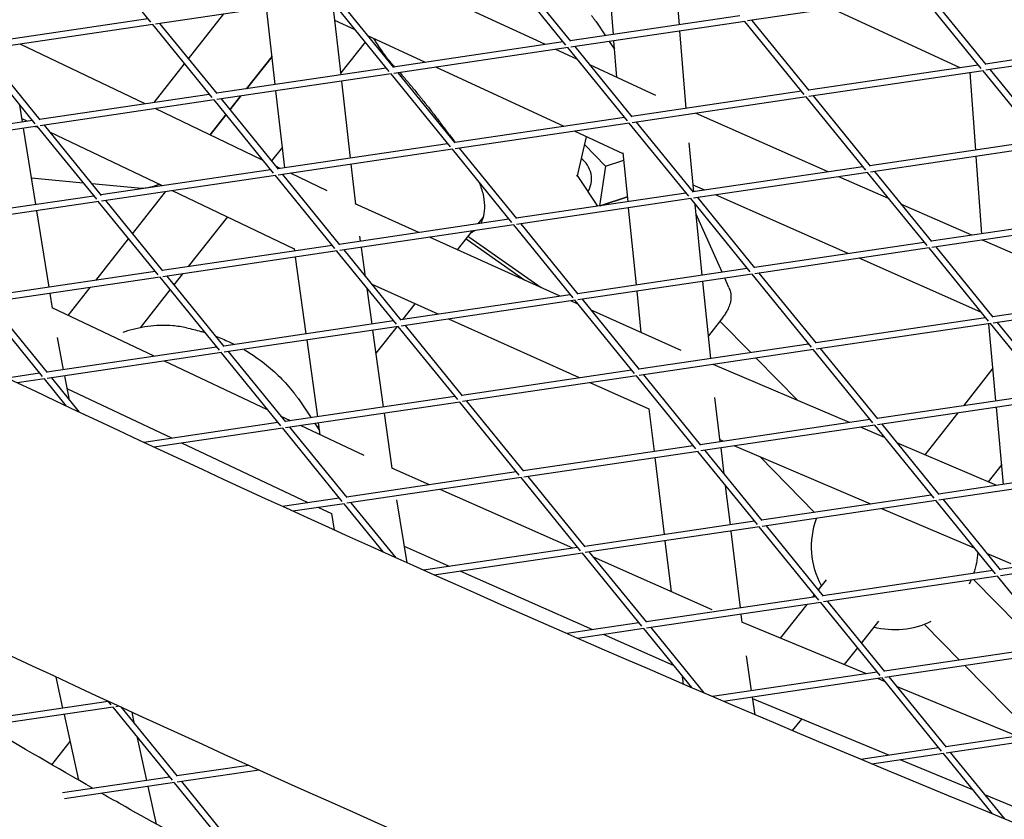
# Model space of a CAD drawing. Units: millimetres. Extents: x -4343 to 14705, y -6258 to 6011.
# Drawn here: x -965 to -729, y 947 to 1139 of the extents above; entities that cross this region are included whole.
import ezdxf

# ---------------------------------------------------------------- set-up
doc = ezdxf.new("R2010")
doc.units = ezdxf.units.MM

msp = doc.modelspace()

# ---------------------------------------------------------------- linework, layer by layer
for p, q in [((-948.31, 1156.39), (-934.03, 1138.82)), ((-806.9, 1138.18), (-808.36, 1156.77)), ((-822.77, 1135.83), (-824.23, 1154.42)), ((-848.53, 1150.83), (-834.25, 1133.26)), ((-846.8, 1151.08), (-833.08, 1134.21)), ((-839.08, 1133.42), (-869.92, 1147.66)), ((-747.02, 1145.52), (-733.31, 1128.65)), ((-890.94, 1144.55), (-932.82, 1138.35)), ((-891.04, 1144.54), (-876.76, 1126.97)), ((-888.21, 1126.15), (-890.19, 1143.48)), ((-889.32, 1144.79), (-875.6, 1127.92)), ((-748.64, 1145.28), (-790.52, 1139.08)), ((-748.75, 1145.27), (-734.47, 1127.7)), ((-924.9, 1129.97), (-916.38, 1140.79)), ((-904.05, 1123.8), (-906.15, 1142.3)), ((-739.42, 1127.84), (-770.34, 1142.07)), ((-934.66, 1139.6), (-975.44, 1133.56)), ((-933.45, 1138.26), (-975.33, 1132.06)), ((-933.56, 1138.24), (-919.28, 1120.68)), ((-931.83, 1138.5), (-918.11, 1121.63)), ((-884.87, 1136.94), (-889.69, 1139.17)), ((-792.36, 1140.33), (-833.15, 1134.29)), ((-791.16, 1138.99), (-833.04, 1132.79)), ((-827.02, 1139), (-824.69, 1135.54)), ((-791.26, 1138.97), (-776.98, 1121.41)), ((-789.54, 1139.23), (-775.82, 1122.36)), ((-805.32, 1118.08), (-806.78, 1136.68)), ((-935.31, 1119.18), (-965.36, 1133.54)), ((-882.47, 1134), (-888.27, 1126.64)), ((-867.97, 1129.14), (-881.77, 1135.51)), ((-881.41, 1135.35), (-881.52, 1135.21)), ((-834.88, 1134.04), (-875.67, 1128)), ((-823.76, 1134.17), (-822.49, 1132.28)), ((-821.96, 1125.51), (-822.65, 1134.33)), ((-692.59, 1134.77), (-733.37, 1128.73)), ((-976.07, 1131.95), (-961.79, 1114.39)), ((-974.34, 1132.21), (-960.63, 1115.34)), ((-833.67, 1132.7), (-875.55, 1126.5)), ((-831.55, 1129.94), (-836.59, 1132.27)), ((-833.78, 1132.68), (-819.5, 1115.12)), ((-832.05, 1132.94), (-818.33, 1116.07)), ((-691.38, 1133.43), (-733.26, 1127.23)), ((-933.15, 1119.5), (-925.85, 1128.77)), ((-910.94, 1122.78), (-904.82, 1130.55)), ((-904.82, 1130.55), (-910.94, 1122.78)), ((-877.39, 1127.75), (-918.18, 1121.71)), ((-876.19, 1126.41), (-918.07, 1120.21)), ((-876.29, 1126.39), (-862.01, 1108.83)), ((-874.57, 1126.65), (-860.85, 1109.78)), ((-834.64, 1113.75), (-865.49, 1127.99)), ((-812.57, 1121.17), (-828.45, 1128.51)), ((-735.1, 1128.48), (-775.89, 1122.44)), ((-733.89, 1127.14), (-775.77, 1120.94)), ((-735.7, 1108.06), (-737.06, 1126.67)), ((-734, 1127.12), (-719.72, 1109.56)), ((-732.27, 1127.38), (-718.56, 1110.51)), ((-885.93, 1106.16), (-888.04, 1124.65)), ((-901.77, 1103.81), (-903.88, 1122.31)), ((-777.61, 1122.19), (-818.4, 1116.15)), ((-919.91, 1121.46), (-960.69, 1115.42)), ((-918.7, 1120.12), (-960.58, 1113.92)), ((-918.81, 1120.1), (-904.53, 1102.54)), ((-917.08, 1120.36), (-903.36, 1103.48)), ((-914.93, 1117.71), (-912.29, 1121.07)), ((-912.29, 1121.07), (-914.93, 1117.71)), ((-776.41, 1120.85), (-818.29, 1114.65)), ((-776.51, 1120.83), (-762.23, 1103.27)), ((-774.79, 1121.09), (-761.07, 1104.21)), ((-964.78, 1114.82), (-965.43, 1118.87)), ((-907.08, 1105.68), (-932.89, 1118.02)), ((-771.14, 1102.82), (-803.04, 1116.91)), ((-962.42, 1115.16), (-1003.21, 1109.13)), ((-963.64, 1114.98), (-964.9, 1115.58)), ((-919.67, 1111.7), (-915.88, 1116.5)), ((-915.88, 1116.5), (-919.67, 1111.7)), ((-820.13, 1115.89), (-860.92, 1109.86)), ((-818.92, 1114.56), (-860.8, 1108.36)), ((-819.03, 1114.54), (-804.75, 1096.98)), ((-817.3, 1114.8), (-803.58, 1097.92)), ((-961.21, 1113.83), (-1003.09, 1107.63)), ((-961.59, 1094.96), (-964.54, 1113.33)), ((-961.81, 1113.74), (-961.21, 1113.68)), ((-961.32, 1113.81), (-947.04, 1096.25)), ((-959.59, 1114.07), (-945.88, 1097.19)), ((-931.17, 1099.46), (-958.24, 1112.4)), ((-820.41, 1107.17), (-832.16, 1112.6)), ((-829.32, 1111.29), (-831.51, 1101.92)), ((-803.42, 1098.04), (-804.6, 1109.79)), ((-720.35, 1110.33), (-761.14, 1104.3)), ((-902.33, 1108.78), (-904.96, 1105.45)), ((-862.64, 1109.6), (-903.43, 1103.57)), ((-861.43, 1108.27), (-903.32, 1102.07)), ((-861.54, 1108.25), (-847.26, 1090.69)), ((-859.81, 1108.51), (-846.1, 1091.63)), ((-829.75, 1109.42), (-824.65, 1104.23)), ((-719.14, 1109), (-761.02, 1102.8)), ((-824.65, 1104.23), (-820.26, 1105.66)), ((-819.26, 1095.7), (-820.44, 1107.39)), ((-734.23, 1087.95), (-735.59, 1106.56)), ((-905.15, 1103.31), (-945.94, 1097.28)), ((-902.84, 1103.66), (-903.92, 1104.17)), ((-884.67, 1095.08), (-885.76, 1104.67)), ((-824.65, 1104.23), (-826.08, 1094.69)), ((-762.86, 1104.04), (-803.65, 1098.01)), ((-761.66, 1102.7), (-803.54, 1096.51)), ((-760.04, 1102.94), (-746.32, 1086.07)), ((-950.21, 1100.15), (-962.61, 1101.33)), ((-903.95, 1101.97), (-945.83, 1095.78)), ((-904.05, 1101.96), (-889.77, 1084.4)), ((-902.33, 1102.21), (-888.61, 1085.34)), ((-891.53, 1098.25), (-900.41, 1102.5)), ((-831.5, 1101.93), (-826.57, 1094.61)), ((-756.68, 1096.43), (-768.56, 1101.68)), ((-761.76, 1102.69), (-747.48, 1085.13)), ((-937.02, 1098.89), (-948.11, 1099.95)), ((-938.37, 1087.96), (-930.41, 1098.06)), ((-899.43, 1084.29), (-928.75, 1098.3)), ((-800.8, 1098.43), (-803.58, 1099.65)), ((-947.67, 1097.02), (-988.46, 1090.99)), ((-946.46, 1095.68), (-988.34, 1089.49)), ((-946.57, 1095.67), (-932.29, 1078.1)), ((-944.84, 1095.92), (-931.12, 1079.05)), ((-805.38, 1097.75), (-846.16, 1091.72)), ((-804.17, 1096.41), (-846.05, 1090.22)), ((-819.38, 1096.84), (-825.94, 1094.71)), ((-825.94, 1094.71), (-819.38, 1096.84)), ((-804.28, 1096.4), (-790, 1078.83)), ((-802.55, 1096.65), (-788.83, 1079.78)), ((-766.33, 1083.2), (-798.23, 1097.29)), ((-958.4, 1075.11), (-961.35, 1093.48)), ((-869.51, 1088.26), (-884.84, 1095.16)), ((-817.25, 1075.67), (-819.11, 1094.2)), ((-801.41, 1078.01), (-803.11, 1094.96)), ((-736.66, 1087.59), (-753.66, 1095.1)), ((-915.55, 1092), (-924.96, 1080.06)), ((-847.89, 1091.46), (-888.68, 1085.42)), ((-855.29, 1090.37), (-854.02, 1091.98)), ((-796.64, 1078.72), (-802.88, 1092.69)), ((-705.6, 1092.19), (-746.39, 1086.15)), ((-846.68, 1090.12), (-888.56, 1083.92)), ((-860.24, 1084.08), (-856.64, 1088.65)), ((-846.79, 1090.11), (-832.51, 1072.54)), ((-845.06, 1090.36), (-831.35, 1073.49)), ((-704.39, 1090.85), (-746.27, 1084.65)), ((-947.18, 1076.77), (-939.32, 1086.75)), ((-883.54, 1086.18), (-883.71, 1087.37)), ((-835.54, 1072.96), (-866.98, 1087.12)), ((-858.17, 1086.72), (-844.06, 1076.8)), ((-857.3, 1087.09), (-840.16, 1075.04)), ((-725.06, 1082.47), (-734.09, 1086.46)), ((-890.4, 1085.17), (-931.19, 1079.13)), ((-889.2, 1083.83), (-931.08, 1077.63)), ((-899.37, 1083.84), (-899.45, 1084.42)), ((-889.3, 1083.82), (-875.02, 1066.25)), ((-887.58, 1084.07), (-873.86, 1067.2)), ((-882.35, 1077.64), (-883.33, 1084.7)), ((-748.11, 1085.9), (-788.9, 1079.86)), ((-746.91, 1084.56), (-788.79, 1078.36)), ((-747.01, 1084.55), (-732.73, 1066.98)), ((-745.29, 1084.8), (-731.57, 1067.93)), ((-896.6, 1063.93), (-899.16, 1082.36)), ((-734.49, 1069.15), (-763.75, 1082.07)), ((-790.63, 1079.61), (-831.41, 1073.57)), ((-932.92, 1078.88), (-973.71, 1072.84)), ((-931.71, 1077.54), (-973.59, 1071.34)), ((-931.82, 1077.52), (-917.54, 1059.96)), ((-930.09, 1077.78), (-916.37, 1060.91)), ((-926.31, 1078.34), (-928.4, 1075.7)), ((-789.42, 1078.27), (-831.3, 1072.07)), ((-795.01, 1075.07), (-796, 1077.3)), ((-789.53, 1078.25), (-775.25, 1060.69)), ((-787.8, 1078.51), (-774.08, 1061.64)), ((-953.84, 1068.31), (-948.53, 1075.05)), ((-929.35, 1074.49), (-936.53, 1065.37)), ((-880.77, 1066.27), (-881.95, 1074.78)), ((-864.87, 1068.62), (-880.88, 1075.83)), ((-799.4, 1057.98), (-801.26, 1076.52)), ((-957.6, 1070.08), (-958.16, 1073.63)), ((-833.14, 1073.32), (-873.93, 1067.28)), ((-831.93, 1071.98), (-873.81, 1065.78)), ((-832.04, 1071.96), (-817.76, 1054.4)), ((-830.31, 1072.22), (-816.6, 1055.35)), ((-816.11, 1064.21), (-817.1, 1074.17)), ((-690.85, 1074.05), (-731.64, 1068.01)), ((-689.64, 1072.71), (-731.52, 1066.51)), ((-974.33, 1071.23), (-960.05, 1053.67)), ((-972.61, 1071.49), (-958.89, 1054.62)), ((-933.14, 1058.52), (-957.69, 1070.13)), ((-873.42, 1067.36), (-870.45, 1071.13)), ((-831.3, 1071.05), (-833, 1071.82)), ((-806.52, 1059.9), (-828.25, 1069.68)), ((-830.89, 1053.32), (-862.33, 1067.48)), ((-796.8, 1067.47), (-799.95, 1063.47)), ((-733.36, 1067.76), (-774.15, 1061.72)), ((-875.65, 1067.03), (-916.44, 1060.99)), ((-874.45, 1065.69), (-916.33, 1059.49)), ((-879.8, 1059.27), (-874.78, 1065.64)), ((-874.55, 1065.67), (-860.27, 1048.11)), ((-872.83, 1065.93), (-859.11, 1049.06)), ((-789.73, 1059.41), (-797.18, 1066.99)), ((-732.16, 1066.42), (-774.04, 1060.22)), ((-730.83, 1047.81), (-732.53, 1066.36)), ((-732.26, 1066.4), (-717.98, 1048.84)), ((-730.54, 1066.66), (-716.82, 1049.79)), ((-954.91, 1055.3), (-956.37, 1063)), ((-940.2, 1064.41), (-940.65, 1064.27)), ((-878, 1046.35), (-880.56, 1064.78)), ((-918.17, 1060.73), (-958.96, 1054.7)), ((-893.83, 1044.01), (-896.39, 1062.44)), ((-775.88, 1061.46), (-816.66, 1055.43)), ((-774.67, 1060.13), (-816.55, 1053.93)), ((-774.77, 1060.11), (-760.5, 1042.55)), ((-773.05, 1060.37), (-759.33, 1043.49)), ((-916.96, 1059.4), (-958.84, 1053.2)), ((-917.07, 1059.38), (-902.79, 1041.82)), ((-915.34, 1059.64), (-901.62, 1042.76)), ((-778.34, 1047.82), (-788.43, 1058.09)), ((-905.9, 1045.64), (-930.69, 1057.37)), ((-766.06, 1042.59), (-798.84, 1056.55)), ((-731.55, 1055.67), (-738.65, 1046.65)), ((-960.68, 1054.44), (-968.46, 1053.29)), ((-959.47, 1053.11), (-966.03, 1052.14)), ((-959.58, 1053.09), (-954.28, 1046.57)), ((-957.85, 1053.35), (-951.15, 1045.09)), ((-953.53, 1048.02), (-954.63, 1053.82)), ((-818.39, 1055.17), (-859.18, 1049.14)), ((-817.18, 1053.84), (-859.06, 1047.64)), ((-817.29, 1053.82), (-803.01, 1036.26)), ((-815.56, 1054.08), (-801.85, 1037.2)), ((-928.9, 1038.82), (-954.04, 1050.7)), ((-814.16, 1045.79), (-828.36, 1052.18)), ((-860.9, 1048.88), (-901.69, 1042.85)), ((-898.49, 1048.3), (-895.44, 1043.77)), ((-797.09, 1038), (-798.39, 1048.65)), ((-718.61, 1049.61), (-759.4, 1043.58)), ((-717.4, 1048.27), (-759.28, 1042.08)), ((-859.7, 1047.54), (-901.58, 1041.35)), ((-859.8, 1047.53), (-845.52, 1029.97)), ((-858.08, 1047.78), (-844.36, 1030.91)), ((-812.93, 1035.66), (-814.18, 1045.93)), ((-728.99, 1027.75), (-730.69, 1046.31)), ((-900.39, 1043.04), (-902.76, 1044.16)), ((-875.95, 1031.61), (-877.79, 1044.87)), ((-740.01, 1044.93), (-747.93, 1034.87)), ((-903.42, 1042.59), (-935.64, 1037.82)), ((-902.21, 1041.25), (-933.17, 1036.67)), ((-902.32, 1041.24), (-888.04, 1023.67)), ((-900.59, 1041.49), (-886.87, 1024.62)), ((-882.7, 1034.68), (-897.95, 1041.88)), ((-894.51, 1042.39), (-893.37, 1040.7)), ((-893.86, 1041.43), (-893.53, 1041.85)), ((-893.22, 1039.65), (-893.62, 1042.52)), ((-761.12, 1043.32), (-801.91, 1037.29)), ((-759.92, 1041.98), (-801.8, 1035.79)), ((-757.6, 1038.99), (-763.42, 1041.47)), ((-760.02, 1041.97), (-745.74, 1024.4)), ((-758.3, 1042.22), (-744.58, 1025.35)), ((-896.16, 1023.34), (-926.46, 1037.67)), ((-803.64, 1037.03), (-844.43, 1031)), ((-796.36, 1038.11), (-797.15, 1038.44)), ((-796.14, 1030.19), (-796.91, 1036.51)), ((-760.94, 1023.02), (-793.72, 1036.98)), ((-730.64, 1027.51), (-754.65, 1037.73)), ((-802.43, 1035.69), (-844.31, 1029.5)), ((-810.49, 1015.69), (-812.74, 1034.17)), ((-802.54, 1035.68), (-788.26, 1018.11)), ((-800.81, 1035.93), (-787.09, 1019.06)), ((-774.44, 1021.02), (-787.53, 1034.35)), ((-729.42, 1032.51), (-732.68, 1028.38)), ((-846.15, 1030.74), (-886.94, 1024.7)), ((-844.95, 1029.4), (-886.83, 1023.2)), ((-867, 1027.65), (-876.06, 1031.66)), ((-845.05, 1029.39), (-830.77, 1011.82)), ((-843.33, 1029.64), (-829.61, 1012.77)), ((-703.86, 1031.47), (-744.65, 1025.43)), ((-702.65, 1030.13), (-744.53, 1023.93)), ((-794.66, 1018.03), (-795.8, 1027.39)), ((-832.53, 1012.43), (-864.43, 1026.52)), ((-746.37, 1025.18), (-787.16, 1019.14)), ((-888.67, 1024.45), (-902.29, 1022.43)), ((-887.46, 1023.11), (-899.78, 1021.29)), ((-887.57, 1023.1), (-878.12, 1011.48)), ((-885.84, 1023.35), (-875.08, 1010.11)), ((-872.32, 1008.88), (-874.81, 1024.01)), ((-745.17, 1023.84), (-787.05, 1017.64)), ((-745.27, 1023.83), (-730.99, 1006.26)), ((-743.55, 1024.08), (-729.83, 1007.21)), ((-890.47, 1020.65), (-893.72, 1022.19)), ((-889.83, 1016.77), (-890.48, 1020.72)), ((-735.97, 1012.39), (-758.3, 1021.9)), ((-788.89, 1018.89), (-829.68, 1012.85)), ((-787.68, 1017.55), (-829.56, 1011.35)), ((-787.79, 1017.53), (-773.51, 999.97)), ((-786.06, 1017.79), (-772.34, 1000.92)), ((-792.23, 998.07), (-794.48, 1016.54)), ((-862.19, 1008.04), (-872.97, 1012.8)), ((-808.82, 1001.96), (-810.31, 1014.2)), ((-689.11, 1013.33), (-729.9, 1007.29)), ((-831.4, 1012.6), (-868.4, 1007.12)), ((-830.19, 1011.26), (-865.85, 1005.98)), ((-830.3, 1011.24), (-816.02, 993.68)), ((-828.58, 1011.5), (-814.86, 994.63)), ((-727.15, 1008.63), (-733.02, 1011.13)), ((-687.9, 1011.99), (-729.78, 1005.79)), ((-799.01, 997.63), (-827.54, 1010.23)), ((-827.72, 992.82), (-859.62, 1006.9)), ((-731.62, 1007.04), (-772.41, 1001)), ((-730.42, 1005.7), (-772.3, 999.5)), ((-730.52, 1005.68), (-716.24, 988.12)), ((-771.64, 1004.8), (-773.54, 1002.38)), ((-725.55, 994.08), (-736.13, 1004.85)), ((-774.49, 1001.18), (-774.92, 1000.63)), ((-774.14, 1000.74), (-814.92, 994.71)), ((-772.93, 999.41), (-814.81, 993.21)), ((-776.27, 998.91), (-782.67, 990.79)), ((-773.04, 999.39), (-758.76, 981.83)), ((-771.31, 999.65), (-757.59, 982.77)), ((-791.8, 994.56), (-792.05, 996.58)), ((-816.65, 994.45), (-833.96, 991.89)), ((-761.95, 982.22), (-791.94, 994.62)), ((-759.07, 994.89), (-763.19, 989.66)), ((-739.58, 985.53), (-748.01, 994.11)), ((-815.44, 993.12), (-831.37, 990.76)), ((-808.37, 984.27), (-825.15, 991.68)), ((-815.55, 993.1), (-804.02, 978.92)), ((-813.82, 993.36), (-801.06, 977.65)), ((-764.14, 988.45), (-767.31, 984.44)), ((-716.87, 988.89), (-757.66, 982.86)), ((-715.67, 987.55), (-757.55, 981.36)), ((-789.55, 978.14), (-790.75, 986.52)), ((-759.39, 982.6), (-798.95, 976.75)), ((-722.72, 968.38), (-738.28, 984.21)), ((-955.06, 973.97), (-956.69, 981.44)), ((-805.94, 979.75), (-806.21, 981.61)), ((-758.18, 981.26), (-796.31, 975.62)), ((-757.62, 980.43), (-759.25, 981.1)), ((-758.29, 981.25), (-744.01, 963.68)), ((-756.56, 981.5), (-742.84, 964.63)), ((-725.75, 967.25), (-754.71, 979.23)), ((-944.19, 975.58), (-982.64, 969.89)), ((-944.28, 975.69), (-943.56, 974.81)), ((-788.72, 972.39), (-789.33, 976.65)), ((-756.59, 962.69), (-789.27, 976.2)), ((-942.99, 974.24), (-982.23, 968.44)), ((-943.09, 974.23), (-928.81, 956.66)), ((-941.59, 974.45), (-942.35, 974.34)), ((-941.19, 974.27), (-927.65, 957.61)), ((-937.84, 970.14), (-938.47, 973.01)), ((-951.26, 956.68), (-954.73, 972.5)), ((-777.6, 971.38), (-779.79, 968.6)), ((-702.12, 970.75), (-742.91, 964.71)), ((-700.92, 969.41), (-742.8, 963.21)), ((-957.72, 960.4), (-953.31, 965.99)), ((-934.87, 956.63), (-937.12, 966.88)), ((-744.64, 964.46), (-763.34, 961.69)), ((-743.43, 963.12), (-760.66, 960.57)), ((-743.53, 963.1), (-731.76, 948.63)), ((-741.81, 963.36), (-728.87, 947.44)), ((-736.42, 954.35), (-753.89, 961.57)), ((-910.46, 960.25), (-927.72, 957.69)), ((-907.94, 959.1), (-927.6, 956.19)), ((-929.44, 957.44), (-955.14, 953.63)), ((-928.23, 956.1), (-954.73, 952.18)), ((-928.34, 956.08), (-914.06, 938.52)), ((-926.61, 956.34), (-912.9, 939.47)), ((-932.56, 946.09), (-934.55, 955.16)), ((-720.38, 947.72), (-733.5, 953.15))]:
    msp.add_line(p, q)
at = {"extrusion": (0, 0, -1)}
for start, end in [(331.819, 19.8306), (183.9278, 198.7801), (203.7273, 206.7906), (244.2245, 284.6626)]:
    msp.add_arc((755.15, 1012.8), 20, start, end, dxfattribs=at)
for centre, major_axis, start_param, end_param in [((-832.86, 1101.56), (-1.7, 5.23), -2.540409, -0.863637), ((-853.13, 1095.34), (3.09, -9.51), -0.902699, -0.855211)]:
    msp.add_ellipse(centre, major_axis=major_axis, ratio=0.863542, start_param=start_param, end_param=end_param)
for centre, major_axis, ratio, start_param, end_param in [((-832.04, 1101.83), (0.534, 0.098), 0.24473, 0.106385, 0.922391), ((-931.62, 1105.97), (-8.26, -5.64), 0.525566, -1.187713, -0.563354)]:
    msp.add_ellipse(centre, major_axis=major_axis, ratio=ratio, start_param=start_param, end_param=end_param, dxfattribs=at)
for points, knots in [([(327.35, 650.85), (211.35, 669.21), (94.39, 692.44), (-139.1, 748.13), (-255.64, 780.6), (-485.97, 854.15), (-599.77, 895.23), (-822.33, 985.17), (-931.11, 1034.03), (-1141.47, 1138.55), (-1243.06, 1194.2), (-1340.04, 1252.7)], [1.4576912, 1.4576912, 1.4576912, 1.4576912, 1.59817, 1.59817, 1.7386488, 1.7386488, 1.8791276, 1.8791276, 2.0196065, 2.0196065, 2.1600847, 2.1600847, 2.1600847, 2.1600847]), ([(318.7, 591.47), (201.05, 610.08), (82.49, 633.6), (-154.16, 690.03), (-272.24, 722.92), (-505.61, 797.44), (-620.91, 839.05), (-846.47, 930.21), (-956.73, 979.75), (-1170.09, 1085.78), (-1273.17, 1142.27), (-1371.67, 1201.71)], [1.4573964, 1.4573964, 1.4573964, 1.4573964, 1.5979953, 1.5979953, 1.7385941, 1.7385941, 1.879193, 1.879193, 2.0197919, 2.0197919, 2.1603899, 2.1603899, 2.1603899, 2.1603899]), ([(-827.05, 1139.04), (-827.12, 1139.14), (-827.18, 1139.23), (-827.31, 1139.41), (-827.38, 1139.51), (-827.51, 1139.69), (-827.58, 1139.78), (-827.71, 1139.97), (-827.78, 1140.06), (-827.92, 1140.24), (-827.99, 1140.34), (-828.05, 1140.43)], [5.68347321, 5.68347321, 5.68347321, 5.68347321, 5.69325392, 5.69325392, 5.70303464, 5.70303464, 5.71281536, 5.71281536, 5.72259607, 5.72259607, 5.73237679, 5.73237679, 5.73237679, 5.73237679]), ([(-880.42, 1134.89), (-880.24, 1134.57), (-880.04, 1134.25), (-879.5, 1133.38), (-879.14, 1132.83), (-878.37, 1131.73), (-877.96, 1131.18), (-876.98, 1129.93), (-876.4, 1129.24), (-875.78, 1128.54)], [13.4261846, 13.4261846, 13.4261846, 13.4261846, 13.5654556, 13.5654556, 13.8002674, 13.8002674, 14.0350791, 14.0350791, 14.331224, 14.331224, 14.331224, 14.331224]), ([(-874.14, 1126.71), (-874.11, 1126.67), (-874.07, 1126.63), (-873.45, 1125.92), (-872.87, 1125.24), (-871.69, 1123.85), (-871.1, 1123.14), (-869.93, 1121.71), (-869.34, 1120.99), (-868.17, 1119.53), (-867.58, 1118.8), (-866.43, 1117.33), (-865.85, 1116.59), (-864.72, 1115.12), (-864.16, 1114.38), (-863.05, 1112.92), (-862.51, 1112.19), (-861.59, 1110.93), (-861.2, 1110.4), (-860.82, 1109.87)], [3.070111, 3.070111, 3.070111, 3.070111, 3.08795, 3.08795, 3.36959, 3.36959, 3.651229, 3.651229, 3.932869, 3.932869, 4.214509, 4.214509, 4.496149, 4.496149, 4.777789, 4.777789, 5.059429, 5.059429, 5.269563, 5.269563, 5.269563, 5.269563]), ([(-854.66, 1090.46), (-854.44, 1090.85), (-854.25, 1091.26), (-853.85, 1092.44), (-853.71, 1093.25), (-853.66, 1095), (-853.74, 1095.95), (-854.14, 1097.93), (-854.45, 1098.97), (-854.87, 1100.05)], [2.024588, 2.024588, 2.024588, 2.024588, 4.984664, 4.984664, 10.016371, 10.016371, 15.122027, 15.122027, 20.182788, 20.182788, 20.182788, 20.182788]), ([(-856.09, 1088.73), (-856.2, 1088.65), (-856.32, 1088.56), (-856.5, 1088.44), (-856.56, 1088.4), (-856.62, 1088.36)], [-0.1535977, -0.1535977, -0.1535977, -0.1535977, -0.0508291, -0.0508291, 0, 0, 0, 0]), ([(-795.01, 1075.07), (-794.77, 1074.54), (-794.64, 1074.02), (-794.5, 1072.98), (-794.53, 1072.49), (-794.66, 1071.45), (-794.8, 1070.98), (-795.12, 1070.13), (-795.31, 1069.75), (-795.69, 1069.05), (-795.9, 1068.72), (-796.33, 1068.09), (-796.56, 1067.78), (-796.8, 1067.47)], [-0.4853961, -0.4853961, -0.4853961, -0.4853961, -0.3962107, -0.3962107, -0.2805062, -0.2805062, -0.1077195, -0.1077195, 0.0810755, 0.0810755, 0.2698705, 0.2698705, 0.4585789, 0.4585789, 0.4585789, 0.4585789]), ([(-925.36, 1065.36), (-926.47, 1065.6), (-927.56, 1065.76), (-929.68, 1065.94), (-930.72, 1065.96), (-932.75, 1065.89), (-933.74, 1065.81), (-935.67, 1065.54), (-936.62, 1065.37), (-938.44, 1064.94), (-939.33, 1064.7), (-940.2, 1064.41)], [5.990464, 5.990464, 5.990464, 5.990464, 6.195813, 6.195813, 6.401315, 6.401315, 6.606816, 6.606816, 6.812318, 6.812318, 7.017819, 7.017819, 7.017819, 7.017819]), ([(-925.36, 1065.36), (-924.22, 1065.12), (-923.08, 1064.84), (-921.63, 1064.42), (-921.32, 1064.33), (-921.02, 1064.24)], [2.7450336, 2.7450336, 2.7450336, 2.7450336, 3.0318014, 3.0318014, 3.1088832, 3.1088832, 3.1088832, 3.1088832]), ([(-918.35, 1063.34), (-917.26, 1062.93), (-916.18, 1062.49), (-914.68, 1061.8), (-914.25, 1061.59), (-913.83, 1061.38)], [3.3323977, 3.3323977, 3.3323977, 3.3323977, 3.6053372, 3.6053372, 3.7162949, 3.7162949, 3.7162949, 3.7162949]), ([(-908.67, 1058.32), (-907.98, 1057.83), (-907.3, 1057.33), (-905.97, 1056.29), (-905.33, 1055.75), (-904.07, 1054.64), (-903.46, 1054.07), (-902.27, 1052.89), (-901.7, 1052.29), (-900.6, 1051.05), (-900.07, 1050.42), (-899.56, 1049.78)], [0, 0, 0, 0, 0.208976, 0.208976, 0.417951, 0.417951, 0.626927, 0.626927, 0.835902, 0.835902, 1.044878, 1.044878, 1.044878, 1.044878]), ([(-898.52, 1048.35), (-898.59, 1048.44), (-898.66, 1048.53), (-898.79, 1048.72), (-898.85, 1048.81), (-898.99, 1049), (-899.05, 1049.09), (-899.19, 1049.27), (-899.26, 1049.37), (-899.39, 1049.55), (-899.46, 1049.64), (-899.53, 1049.73)], [5.68347321, 5.68347321, 5.68347321, 5.68347321, 5.69325392, 5.69325392, 5.70303464, 5.70303464, 5.71281536, 5.71281536, 5.72259607, 5.72259607, 5.73237679, 5.73237679, 5.73237679, 5.73237679]), ([(-919.1, 938.64), (-926.17, 942.52), (-933.18, 946.42), (-941.99, 951.39), (-943.86, 952.45), (-945.72, 953.51)], [2.48051568, 2.48051568, 2.48051568, 2.48051568, 2.49432607, 2.49432607, 2.4980499, 2.4980499, 2.4980499, 2.4980499])]:
    msp.add_open_spline(points, degree=3, knots=knots)
for points in [[(-827.05, 1139.04), (-827.04, 1139.03), (-827.03, 1139.01), (-827.02, 1139)], [(-875.78, 1128.54), (-875.78, 1128.54), (-875.78, 1128.54), (-875.78, 1128.54)], [(-875.78, 1128.54), (-875.63, 1128.38), (-875.48, 1128.21), (-875.33, 1128.05)], [(-856.62, 1088.36), (-856.77, 1088.26), (-856.93, 1088.16), (-857.1, 1088.07)], [(-911.62, 1060.19), (-910.61, 1059.61), (-909.62, 1058.98), (-908.67, 1058.32)], [(-899.53, 1049.73), (-899.54, 1049.75), (-899.55, 1049.76), (-899.56, 1049.78)], [(-898.52, 1048.35), (-898.51, 1048.33), (-898.5, 1048.32), (-898.49, 1048.3)], [(-947.83, 954.72), (-956.53, 959.68), (-965.13, 964.68), (-973.63, 969.71)]]:
    msp.add_open_spline(points, degree=3)

doc.saveas('drawing.dxf')
